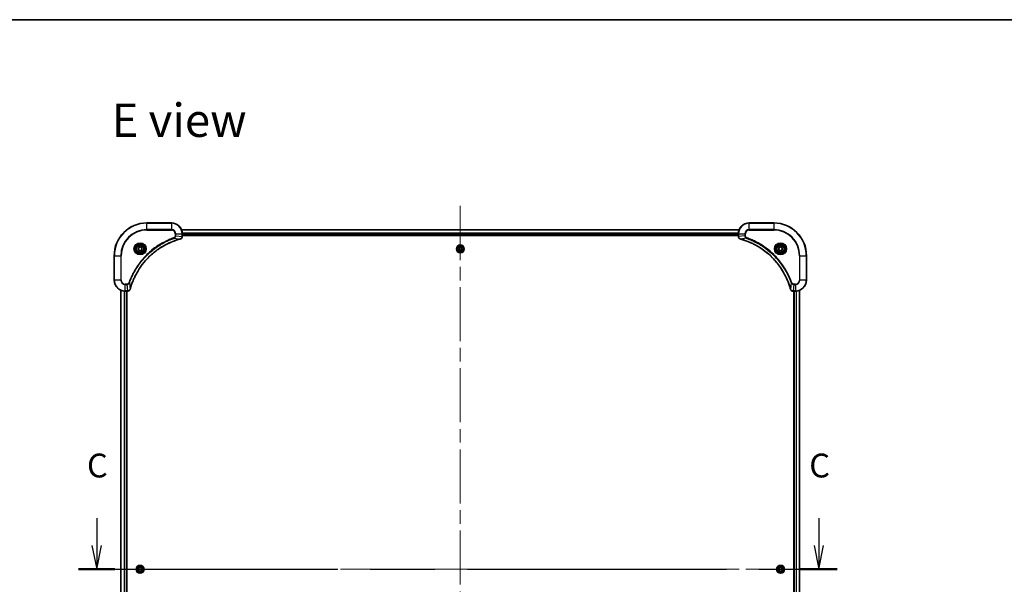
# Model space of a CAD drawing. Units: millimetres. Extents: x -2450 to 10122, y 56 to 2023.
# Drawn here: x 824 to 1547, y 1609 to 2023 of the extents above; entities that cross this region are included whole.
import ezdxf

# ---------------------------------------------------------------- set-up
doc = ezdxf.new("R2010")
doc.units = ezdxf.units.MM
doc.header["$LTSCALE"] = 7
doc.linetypes.add('CHAIN', pattern=[0.3543, 0.2362, -0.0295, 0.0591, -0.0295])
for name, color, linetype, lineweight in [('Border (ISO)', 7, 'Continuous', 35), ('Centerline (ISO)', 131, 'Continuous', 18), ('Section Line (ISO)', 7, 'CHAIN', 25), ('Symbol (ISO)', 7, 'Continuous', 18), ('Visible (ISO)', 7, 'Continuous', 35), ('Visible Narrow (ISO)', 7, 'Continuous', 25)]:
    doc.layers.add(name, color=color, linetype=linetype, lineweight=lineweight)
doc.styles.add('Note Text (TK)', font='txt')

# ---------------------------------------------------------------- blocks, each defined once
blk = doc.blocks.new('Borders tk図枠')
at = {"layer": 'Border (ISO)'}
blk.add_line((14.5, 289), (405.5, 289), dxfattribs=at)
blk = doc.blocks.new('2dTransSection0')
at = {"layer": 'Section Line (ISO)', "linetype": 'Continuous'}
for p, q in [((125.79, 236.77), (125.79, 233.92)), ((201.49, 236.77), (201.49, 233.92)), ((125.29, 233.92), (125.79, 231.42)), ((125.79, 233.92), (125.79, 231.42)), ((125.79, 231.42), (126.29, 233.92)), ((200.99, 233.92), (201.49, 231.42)), ((201.49, 233.92), (201.49, 231.42)), ((201.49, 231.42), (201.99, 233.92))]:
    blk.add_line(p, q, dxfattribs=at)
at = {"layer": 'Section Line (ISO)', "linetype": 'CHAIN', "ltscale": 16.435785}
blk.add_line((123.88, 231.42), (203.41, 231.42), dxfattribs=at)
at = {"layer": 'Section Line (ISO)', "linetype": 'Continuous', "lineweight": 50}
for p, q in [((123.88, 231.42), (127.7, 231.42)), ((199.58, 231.42), (203.41, 231.42))]:
    blk.add_line(p, q, dxfattribs=at)
at = {"layer": 'Section Line (ISO)', "char_height": 2.5, "attachment_point": 7, "style": 'Note Text (TK)'}
for insert in [(124.77, 240.26), (200.48, 240.26)]:
    blk.add_mtext('C', dxfattribs=dict(at, insert=insert))

msp = doc.modelspace()

# ---------------------------------------------------------------- linework, layer by layer
at = {"layer": 'Centerline (ISO)', "linetype": 'CHAIN', "ltscale": 23.990969}
for p, q in [((1147.3351, 1886.3745), (1147.3351, 1356.0145)), ((880.9046, 1619.9208), (1413.7656, 1619.9208))]:
    msp.add_line(p, q, dxfattribs=at)
at = {"layer": 'Visible (ISO)'}
for p, q in [((935.3351, 1873.9208), (917.3351, 1873.9208)), ((1377.3351, 1873.9208), (1359.3351, 1873.9208)), ((1351.9189, 1868.9208), (942.7513, 1868.9208)), ((943.3351, 1864.0898), (943.3351, 1865.9208)), ((943.3351, 1864.9208), (1351.3351, 1864.9208)), ((943.3351, 1864.6208), (1351.3351, 1864.6208)), ((943.3351, 1864.0745), (943.3351, 1864.0898)), ((1351.3351, 1865.9208), (1351.3351, 1864.0898)), ((1351.3351, 1864.0898), (1351.3351, 1864.0745)), ((893.3351, 1849.9208), (893.3351, 1831.9208)), ((911.0851, 1855.6425), (912.3351, 1856.3642)), ((911.0851, 1854.1992), (911.0851, 1855.6425)), ((912.3351, 1853.4775), (911.0851, 1854.1992)), ((912.3351, 1856.3642), (913.5851, 1855.6425)), ((913.5851, 1854.1992), (912.3351, 1853.4775)), ((913.5851, 1855.6425), (913.5851, 1854.1992)), ((1145.8917, 1854.9208), (1146.6134, 1856.1708)), ((1146.6134, 1853.6708), (1145.8917, 1854.9208)), ((1146.6134, 1856.1708), (1148.0568, 1856.1708)), ((1148.0568, 1853.6708), (1146.6134, 1853.6708)), ((1148.0568, 1856.1708), (1148.7785, 1854.9208)), ((1148.7785, 1854.9208), (1148.0568, 1853.6708)), ((1381.0851, 1855.6425), (1382.3351, 1856.3642)), ((1381.0851, 1854.1992), (1381.0851, 1855.6425)), ((1382.3351, 1853.4775), (1381.0851, 1854.1992)), ((1382.3351, 1856.3642), (1383.5851, 1855.6425)), ((1383.5851, 1854.1992), (1382.3351, 1853.4775)), ((1383.5851, 1855.6425), (1383.5851, 1854.1992)), ((1401.3351, 1831.9208), (1401.3351, 1849.9208)), ((898.3351, 1824.5046), (898.3351, 1415.337)), ((901.3351, 1823.9208), (903.1661, 1823.9208)), ((902.3351, 1415.9208), (902.3351, 1823.9208)), ((902.6351, 1415.9208), (902.6351, 1823.9208)), ((903.1661, 1823.9208), (903.1815, 1823.9208)), ((1391.4887, 1823.9208), (1391.5041, 1823.9208)), ((1391.5041, 1823.9208), (1393.3351, 1823.9208)), ((1392.0351, 1823.9208), (1392.0351, 1415.9208)), ((1392.3351, 1823.9208), (1392.3351, 1415.9208)), ((1396.3351, 1415.337), (1396.3351, 1824.5046)), ((910.8917, 1619.9208), (911.6134, 1621.1708)), ((911.6134, 1618.6708), (910.8917, 1619.9208)), ((911.6134, 1621.1708), (913.0568, 1621.1708)), ((913.0568, 1618.6708), (911.6134, 1618.6708)), ((913.0568, 1621.1708), (913.7785, 1619.9208)), ((913.7785, 1619.9208), (913.0568, 1618.6708)), ((1380.8917, 1619.9208), (1381.6134, 1621.1708)), ((1381.6134, 1618.6708), (1380.8917, 1619.9208)), ((1381.6134, 1621.1708), (1383.0568, 1621.1708)), ((1383.0568, 1618.6708), (1381.6134, 1618.6708)), ((1383.0568, 1621.1708), (1383.7785, 1619.9208)), ((1383.7785, 1619.9208), (1383.0568, 1618.6708))]:
    msp.add_line(p, q, dxfattribs=at)
for centre, radius in [((912.3351, 1854.9208), 3.25), ((912.3351, 1854.9208), 2.75), ((1147.3351, 1854.9208), 2.9), ((1382.3351, 1854.9208), 3.25), ((1382.3351, 1854.9208), 2.75), ((912.3351, 1619.9208), 2.9), ((1382.3351, 1619.9208), 2.9)]:
    msp.add_circle(centre, radius, dxfattribs=at)
for centre, radius, start, end in [((917.3351, 1849.9208), 24, 90, 180), ((935.3351, 1865.9208), 8, 0, 90), ((1359.3351, 1865.9208), 8, 90, 180), ((1377.3351, 1849.9208), 24, 0, 90), ((901.3351, 1831.9208), 8, 180, 270), ((1393.3351, 1831.9208), 8, 270, 0)]:
    msp.add_arc(centre, radius, start, end, dxfattribs=at)
for points, knots in [([(941.8536, 1862.1428), (942.0326, 1862.1909), (942.2054, 1862.2641), (942.6206, 1862.5136), (942.8419, 1862.7257), (943.2191, 1863.2995), (943.3351, 1863.6867), (943.3351, 1864.0745)], [-0.196787795, -0.196787795, -0.196787795, -0.196787795, -0.154661595, -0.154661595, -0.087259675, -0.087259675, 0, 0, 0, 0]), ([(1351.3351, 1864.0745), (1351.3351, 1863.8139), (1351.3867, 1863.5534), (1351.5898, 1863.0603), (1351.746, 1862.8299), (1352.0915, 1862.4942), (1352.2646, 1862.3723), (1352.5687, 1862.2225), (1352.6911, 1862.1765), (1352.8166, 1862.1428)], [-0.196787795, -0.196787795, -0.196787795, -0.196787795, -0.138164041, -0.138164041, -0.076757801, -0.076757801, -0.029522231, -0.029522231, 0, 0, 0, 0]), ([(905.1325, 1825.4746), (905.1889, 1825.6834), (905.2466, 1825.8918), (905.362, 1826.2989), (905.4196, 1826.4977), (905.5981, 1827.1001), (905.7227, 1827.5026), (906.0206, 1828.4248), (906.1972, 1828.9433), (906.5591, 1829.9535), (906.7438, 1830.4454), (907.2197, 1831.6569), (907.5197, 1832.3731), (908.2463, 1834.004), (908.6839, 1834.9139), (909.7503, 1836.9757), (910.3971, 1838.1182), (911.9822, 1840.6861), (912.9497, 1842.0934), (915.4678, 1845.396), (917.0893, 1847.2372), (921.0161, 1851.1077), (923.3909, 1853.0666), (929.2071, 1857.0565), (932.7547, 1858.9317), (937.4589, 1860.7631), (938.46, 1861.118), (940.0122, 1861.6152), (940.5561, 1861.7797), (941.3284, 1861.9995), (941.5547, 1862.0622), (941.7813, 1862.1234)], [0, 0, 0, 0, 0.06549657, 0.06549657, 0.12817861, 0.12817861, 0.2557943, 0.2557943, 0.42169471, 0.42169471, 0.58081118, 0.58081118, 0.81593963, 0.81593963, 1.12160661, 1.12160661, 1.51897368, 1.51897368, 2.03555087, 2.03555087, 2.7767893, 2.7767893, 3.70555522, 3.70555522, 4.91295092, 4.91295092, 5.23453446, 5.23453446, 5.40661912, 5.40661912, 5.47772979, 5.47772979, 5.47772979, 5.47772979]), ([(941.7813, 1862.1234), (941.7934, 1862.1267), (941.8055, 1862.1299), (941.8296, 1862.1364), (941.8416, 1862.1396), (941.8536, 1862.1428)], [0, 0, 0, 0, 0.003793092, 0.003793092, 0.007586184, 0.007586184, 0.007586184, 0.007586184]), ([(1352.8166, 1862.1428), (1352.8285, 1862.1396), (1352.8406, 1862.1364), (1352.8647, 1862.1299), (1352.8768, 1862.1267), (1352.8888, 1862.1234)], [0.00000000006, 0.00000000006, 0.00000000006, 0.00000000006, 0.00379309206, 0.00379309206, 0.00758618406, 0.00758618406, 0.00758618406, 0.00758618406]), ([(1352.8888, 1862.1234), (1353.0976, 1862.067), (1353.306, 1862.0094), (1353.7132, 1861.894), (1353.912, 1861.8363), (1354.5143, 1861.6578), (1354.9169, 1861.5332), (1355.839, 1861.2353), (1356.3576, 1861.0588), (1357.3678, 1860.6968), (1357.8596, 1860.5122), (1359.0712, 1860.0362), (1359.7873, 1859.7362), (1361.4183, 1859.0096), (1362.3282, 1858.5721), (1364.3899, 1857.5057), (1365.5325, 1856.8588), (1368.1004, 1855.2737), (1369.5077, 1854.3063), (1372.8103, 1851.7881), (1374.6515, 1850.1666), (1378.522, 1846.2398), (1380.4809, 1843.865), (1384.4707, 1838.0488), (1386.3459, 1834.5012), (1388.1774, 1829.7971), (1388.5322, 1828.7959), (1389.0295, 1827.2437), (1389.1939, 1826.6998), (1389.4137, 1825.9275), (1389.4764, 1825.7013), (1389.5376, 1825.4746)], [0, 0, 0, 0, 0.06549657, 0.06549657, 0.12817861, 0.12817861, 0.2557943, 0.2557943, 0.42169471, 0.42169471, 0.58081118, 0.58081118, 0.81593963, 0.81593963, 1.12160661, 1.12160661, 1.51897368, 1.51897368, 2.03555087, 2.03555087, 2.7767893, 2.7767893, 3.70555522, 3.70555522, 4.91295092, 4.91295092, 5.23453446, 5.23453446, 5.40661912, 5.40661912, 5.47772979, 5.47772979, 5.47772979, 5.47772979]), ([(903.1815, 1823.9208), (903.442, 1823.9208), (903.7025, 1823.9724), (904.1956, 1824.1756), (904.426, 1824.3317), (904.7617, 1824.6772), (904.8837, 1824.8503), (905.0334, 1825.1545), (905.0794, 1825.2769), (905.1131, 1825.4023)], [-0.196787795, -0.196787795, -0.196787795, -0.196787795, -0.138164041, -0.138164041, -0.076757801, -0.076757801, -0.029522231, -0.029522231, 0, 0, 0, 0]), ([(905.1131, 1825.4023), (905.1163, 1825.4143), (905.1195, 1825.4263), (905.126, 1825.4504), (905.1293, 1825.4625), (905.1325, 1825.4746)], [0.00000000006, 0.00000000006, 0.00000000006, 0.00000000006, 0.00379309206, 0.00379309206, 0.00758618406, 0.00758618406, 0.00758618406, 0.00758618406]), ([(1389.5376, 1825.4746), (1389.5409, 1825.4625), (1389.5442, 1825.4504), (1389.5506, 1825.4263), (1389.5539, 1825.4143), (1389.5571, 1825.4023)], [0, 0, 0, 0, 0.003793092, 0.003793092, 0.007586184, 0.007586184, 0.007586184, 0.007586184]), ([(1389.5571, 1825.4023), (1389.6051, 1825.2234), (1389.6784, 1825.0505), (1389.9279, 1824.6353), (1390.1399, 1824.4141), (1390.7138, 1824.0368), (1391.1009, 1823.9208), (1391.4887, 1823.9208)], [-0.196787795, -0.196787795, -0.196787795, -0.196787795, -0.154661595, -0.154661595, -0.087259675, -0.087259675, 0, 0, 0, 0])]:
    msp.add_open_spline(points, degree=3, knots=knots, dxfattribs=at)
at = {"layer": 'Visible Narrow (ISO)'}
for p, q in [((917.3351, 1873.7744), (917.3351, 1873.9208)), ((917.3351, 1873.7744), (935.3351, 1873.7744)), ((917.3351, 1869.0673), (917.3351, 1873.7744)), ((935.3351, 1873.7744), (935.3351, 1873.9208)), ((935.3351, 1873.7744), (935.3351, 1869.0673)), ((1359.3351, 1873.7744), (1359.3351, 1873.9208)), ((1359.3351, 1873.7744), (1377.3351, 1873.7744)), ((1359.3351, 1869.0673), (1359.3351, 1873.7744)), ((1377.3351, 1873.7744), (1377.3351, 1873.9208)), ((1377.3351, 1873.7744), (1377.3351, 1869.0673)), ((935.3351, 1869.0673), (917.3351, 1869.0673)), ((917.3351, 1869.0673), (917.3351, 1868.7137)), ((917.3351, 1868.7137), (935.3351, 1868.7137)), ((935.3351, 1869.0673), (935.3351, 1868.7137)), ((938.128, 1865.9208), (938.128, 1864.5837)), ((938.4815, 1865.9208), (938.128, 1865.9208)), ((938.4815, 1864.5837), (938.128, 1864.5837)), ((938.4815, 1864.5837), (938.4815, 1865.9208)), ((938.4815, 1865.9208), (943.1886, 1865.9208)), ((938.4815, 1864.5837), (943.1886, 1864.0898)), ((942.7699, 1868.8745), (1351.9003, 1868.8745)), ((943.1886, 1865.9208), (943.1886, 1864.0898)), ((943.1886, 1865.9208), (943.3351, 1865.9208)), ((943.3351, 1864.0898), (943.1886, 1864.0898)), ((1351.3547, 1866.4808), (943.3155, 1866.4808)), ((943.3248, 1866.3272), (1351.3454, 1866.3272)), ((1351.3351, 1865.2208), (943.3351, 1865.2208)), ((1351.3351, 1865.9208), (1351.4815, 1865.9208)), ((1351.4815, 1864.0898), (1351.3351, 1864.0898)), ((1351.4815, 1864.0898), (1351.4815, 1865.9208)), ((1351.4815, 1865.9208), (1356.1886, 1865.9208)), ((1356.1886, 1864.5837), (1351.4815, 1864.0898)), ((1356.1886, 1865.9208), (1356.1886, 1864.5837)), ((1356.1886, 1865.9208), (1356.5422, 1865.9208)), ((1356.1886, 1864.5837), (1356.5422, 1864.5837)), ((1356.5422, 1864.5837), (1356.5422, 1865.9208)), ((1359.3351, 1869.0673), (1359.3351, 1868.7137)), ((1377.3351, 1869.0673), (1359.3351, 1869.0673)), ((1359.3351, 1868.7137), (1377.3351, 1868.7137)), ((1377.3351, 1868.7137), (1377.3351, 1869.0673)), ((937.3058, 1862.683), (937.1523, 1863.1157)), ((937.3058, 1862.683), (941.7734, 1862.1524)), ((1357.3644, 1862.683), (1352.8967, 1862.1524)), ((1357.3644, 1862.683), (1357.5178, 1863.1157)), ((893.4815, 1849.9208), (893.3351, 1849.9208)), ((893.4815, 1831.9208), (893.4815, 1849.9208)), ((893.4815, 1849.9208), (898.1886, 1849.9208)), ((898.5422, 1849.9208), (898.1886, 1849.9208)), ((898.1886, 1849.9208), (898.1886, 1831.9208)), ((898.5422, 1831.9208), (898.5422, 1849.9208)), ((1396.128, 1849.9208), (1396.128, 1831.9208)), ((1396.4815, 1849.9208), (1396.128, 1849.9208)), ((1396.4815, 1831.9208), (1396.4815, 1849.9208)), ((1396.4815, 1849.9208), (1401.1886, 1849.9208)), ((1401.1886, 1849.9208), (1401.1886, 1831.9208)), ((1401.1886, 1849.9208), (1401.3351, 1849.9208)), ((893.4815, 1831.9208), (893.3351, 1831.9208)), ((898.1886, 1831.9208), (893.4815, 1831.9208)), ((898.1886, 1831.9208), (898.5422, 1831.9208)), ((902.6722, 1829.1279), (901.3351, 1829.1279)), ((901.3351, 1828.7744), (901.3351, 1829.1279)), ((901.3351, 1828.7744), (902.6722, 1828.7744)), ((901.3351, 1824.0673), (901.3351, 1828.7744)), ((902.6722, 1828.7744), (902.6722, 1829.1279)), ((902.6722, 1828.7744), (903.1661, 1824.0673)), ((904.5729, 1829.9502), (904.1403, 1830.1036)), ((904.5729, 1829.9502), (905.1036, 1825.4825)), ((1390.0973, 1829.9502), (1389.5666, 1825.4825)), ((1390.0973, 1829.9502), (1390.5299, 1830.1036)), ((1391.998, 1828.7744), (1391.5041, 1824.0673)), ((1393.3351, 1829.1279), (1391.998, 1829.1279)), ((1391.998, 1828.7744), (1391.998, 1829.1279)), ((1391.998, 1828.7744), (1393.3351, 1828.7744)), ((1393.3351, 1828.7744), (1393.3351, 1829.1279)), ((1393.3351, 1828.7744), (1393.3351, 1824.0673)), ((1396.4815, 1831.9208), (1396.128, 1831.9208)), ((1401.1886, 1831.9208), (1396.4815, 1831.9208)), ((1401.1886, 1831.9208), (1401.3351, 1831.9208)), ((898.4046, 1415.3648), (898.4046, 1824.4769)), ((900.7451, 1823.9426), (900.7451, 1415.8991)), ((900.9756, 1415.9128), (900.9756, 1823.9289)), ((903.1661, 1824.0673), (901.3351, 1824.0673)), ((901.3351, 1823.9208), (901.3351, 1824.0673)), ((902.0351, 1823.9208), (902.0351, 1415.9208)), ((903.1661, 1824.0673), (903.1661, 1823.9208)), ((1393.3351, 1824.0673), (1391.5041, 1824.0673)), ((1391.5041, 1823.9208), (1391.5041, 1824.0673)), ((1392.6351, 1415.9208), (1392.6351, 1823.9208)), ((1393.3351, 1824.0673), (1393.3351, 1823.9208)), ((1393.6946, 1823.9289), (1393.6946, 1415.9128)), ((1393.925, 1415.8991), (1393.925, 1823.9426)), ((1396.2656, 1824.4769), (1396.2656, 1415.3648))]:
    msp.add_line(p, q, dxfattribs=at)
for centre, radius in [((912.3351, 1854.9208), 4.4571), ((912.3351, 1854.9208), 4.1036), ((912.3351, 1854.9208), 3.3964), ((912.3351, 1854.9208), 2.45), ((1147.3351, 1854.9208), 2.8677), ((1147.3351, 1854.9208), 2.3092), ((1147.3351, 1854.9208), 2.1415), ((1382.3351, 1854.9208), 4.4571), ((1382.3351, 1854.9208), 4.1036), ((1382.3351, 1854.9208), 3.3964), ((1382.3351, 1854.9208), 2.45), ((912.3351, 1619.9208), 2.8677), ((912.3351, 1619.9208), 2.3092), ((912.3351, 1619.9208), 2.1415), ((1382.3351, 1619.9208), 2.8677), ((1382.3351, 1619.9208), 2.3092), ((1382.3351, 1619.9208), 2.1415)]:
    msp.add_circle(centre, radius, dxfattribs=at)
for centre, radius, start, end in [((917.3351, 1849.9208), 23.8536, 90, 180), ((935.3351, 1865.9208), 7.8536, 0, 90), ((1359.3351, 1865.9208), 7.8536, 90, 180), ((1377.3351, 1849.9208), 23.8536, 0, 90), ((917.3351, 1849.9208), 19.1464, 90, 180), ((917.3351, 1849.9208), 18.7929, 90, 180), ((935.3351, 1865.9208), 3.1464, 0, 90), ((935.3351, 1865.9208), 2.7929, 0, 90), ((1359.3351, 1865.9208), 3.1464, 90, 180), ((1359.3351, 1865.9208), 2.7929, 90, 180), ((1377.3351, 1849.9208), 19.1464, 0, 90), ((1377.3351, 1849.9208), 18.7929, 0, 90), ((901.3351, 1831.9208), 7.8536, 180, 270), ((901.3351, 1831.9208), 3.1464, 180, 270), ((901.3351, 1831.9208), 2.7929, 180, 270), ((1393.3351, 1831.9208), 2.7929, 270, 0), ((1393.3351, 1831.9208), 7.8536, 270, 0), ((1393.3351, 1831.9208), 3.1464, 270, 0)]:
    msp.add_arc(centre, radius, start, end, dxfattribs=at)
for centre, major_axis, ratio, start_param, end_param in [((942.8351, 1864.0745), (0.5, 0), 0.00935385, 5.4972736, 6.28318531), ((1351.8351, 1864.0745), (-0.5, 0), 0.00935385, 0, 0.78591171), ((941.651, 1862.6061), (0.1303, -0.4827), 0.00038233, 5.93481271, 6.28318528), ((941.724, 1862.6257), (0.1296, -0.4829), 0.14287502, 0, 0.40009213), ((1352.9462, 1862.6257), (-0.1296, -0.4829), 0.14287502, 5.88309318, 6.28318531), ((1353.0192, 1862.6061), (-0.1303, -0.4827), 0.00038233, 0, 0.34837257), ((903.1815, 1824.4208), (0, -0.5), 0.00935385, 0, 0.78591171), ((904.6302, 1825.532), (0.4829, -0.1296), 0.14287502, 5.88309318, 6.28318531), ((904.6498, 1825.6049), (0.4827, -0.1303), 0.00038233, 0, 0.34837257), ((1390.0203, 1825.6049), (-0.4827, -0.1303), 0.00038233, 5.93481269, 6.28318526), ((1390.04, 1825.532), (-0.4829, -0.1296), 0.14287502, 0, 0.40009213), ((1391.4887, 1824.4208), (0, -0.5), 0.00935385, 5.4972736, 6.28318531)]:
    msp.add_ellipse(centre, major_axis=major_axis, ratio=ratio, start_param=start_param, end_param=end_param, dxfattribs=at)
for points, knots in [([(938.128, 1864.5837), (938.128, 1864.484), (938.1189, 1864.3842), (938.0719, 1864.129), (938.02, 1863.9762), (937.8519, 1863.6497), (937.7208, 1863.4833), (937.4395, 1863.2499), (937.3013, 1863.1685), (937.1523, 1863.1157)], [0, 0, 0, 0, 0.029936483, 0.029936483, 0.077834855, 0.077834855, 0.14010274, 0.14010274, 0.187502416, 0.187502416, 0.187502416, 0.187502416]), ([(937.3058, 1862.683), (937.5042, 1862.7743), (937.6744, 1862.8981), (938.0123, 1863.2225), (938.1625, 1863.4368), (938.3552, 1863.8443), (938.4144, 1864.0311), (938.4692, 1864.3415), (938.4804, 1864.4624), (938.4815, 1864.5837)], [-0.187502416, -0.187502416, -0.187502416, -0.187502416, -0.14010274, -0.14010274, -0.077834855, -0.077834855, -0.029936483, -0.029936483, 0, 0, 0, 0]), ([(943.1885, 1864.0712), (943.1849, 1863.7177), (943.0868, 1863.3668), (942.7649, 1862.8235), (942.5754, 1862.6129), (942.2025, 1862.341), (942.0433, 1862.2529), (941.8702, 1862.1882)], [0, 0, 0, 0, 0.087259675, 0.087259675, 0.154661595, 0.154661595, 0.196787795, 0.196787795, 0.196787795, 0.196787795]), ([(943.1886, 1864.0898), (943.1886, 1864.0867), (943.1886, 1864.0836), (943.1885, 1864.0774), (943.1885, 1864.0743), (943.1885, 1864.0712)], [-0.00153668531, -0.00153668531, -0.00153668531, -0.00153668531, -0.00076834266, -0.00076834266, -0.00000000001, -0.00000000001, -0.00000000001, -0.00000000001]), ([(1351.4817, 1864.0712), (1351.4817, 1864.0743), (1351.4817, 1864.0774), (1351.4816, 1864.0836), (1351.4816, 1864.0867), (1351.4815, 1864.0898)], [-0.00153668531, -0.00153668531, -0.00153668531, -0.00153668531, -0.00076834265, -0.00076834265, 0, 0, 0, 0]), ([(1352.7999, 1862.1882), (1352.6787, 1862.2336), (1352.5642, 1862.2905), (1352.286, 1862.4618), (1352.1338, 1862.5902), (1351.834, 1862.9243), (1351.7019, 1863.1419), (1351.5288, 1863.5973), (1351.4841, 1863.8337), (1351.4817, 1864.0712)], [0, 0, 0, 0, 0.029522231, 0.029522231, 0.076757801, 0.076757801, 0.138164041, 0.138164041, 0.196787795, 0.196787795, 0.196787795, 0.196787795]), ([(1356.1886, 1864.5837), (1356.191, 1864.3331), (1356.2362, 1864.084), (1356.4014, 1863.6343), (1356.5136, 1863.4315), (1356.7705, 1863.1075), (1356.9016, 1862.9782), (1357.1487, 1862.7973), (1357.252, 1862.7348), (1357.3644, 1862.683)], [-0.187504168, -0.187504168, -0.187504168, -0.187504168, -0.125670471, -0.125670471, -0.069816928, -0.069816928, -0.026852665, -0.026852665, 0, 0, 0, 0]), ([(1357.5178, 1863.1157), (1357.4335, 1863.1456), (1357.3524, 1863.1848), (1357.1538, 1863.306), (1357.0433, 1863.3995), (1356.824, 1863.6453), (1356.7256, 1863.8068), (1356.5813, 1864.1716), (1356.5422, 1864.3776), (1356.5422, 1864.5837)], [0, 0, 0, 0, 0.026852665, 0.026852665, 0.069816928, 0.069816928, 0.125670471, 0.125670471, 0.187504168, 0.187504168, 0.187504168, 0.187504168]), ([(937.1523, 1863.1157), (937.0442, 1863.0773), (936.9361, 1863.0387), (936.6963, 1862.952), (936.5646, 1862.9038), (936.2417, 1862.7843), (936.0508, 1862.7124), (935.6126, 1862.5445), (935.3656, 1862.4479), (934.7993, 1862.2213), (934.4803, 1862.0902), (933.7498, 1861.7817), (933.3391, 1861.6023), (932.3996, 1861.1778), (931.8725, 1860.9294), (930.7159, 1860.3613), (930.0884, 1860.0377), (928.6375, 1859.2533), (927.8193, 1858.783), (925.9668, 1857.6528), (924.9414, 1856.9784), (922.6383, 1855.3492), (921.3772, 1854.3709), (918.8714, 1852.2436), (917.6325, 1851.0879), (914.7808, 1848.1662), (913.2245, 1846.3452), (909.9368, 1841.9392), (908.2931, 1839.2888), (906.3512, 1835.4578), (905.849, 1834.3808), (905.0656, 1832.5455), (904.7651, 1831.7956), (904.4003, 1830.8231), (904.3206, 1830.6063), (904.208, 1830.2939), (904.174, 1830.1988), (904.1403, 1830.1036)], [0, 0, 0, 0, 0.0344265, 0.0344265, 0.07650467, 0.07650467, 0.1377084, 0.1377084, 0.21727325, 0.21727325, 0.32070756, 0.32070756, 0.45517217, 0.45517217, 0.62997615, 0.62997615, 0.8417425, 0.8417425, 1.12477817, 1.12477817, 1.49272454, 1.49272454, 1.97105483, 1.97105483, 2.47873595, 2.47873595, 3.19579554, 3.19579554, 4.127973, 4.127973, 4.4843018, 4.4843018, 4.72660511, 4.72660511, 4.79590965, 4.79590965, 4.82621249, 4.82621249, 4.82621249, 4.82621249]), ([(904.5729, 1829.9502), (904.6069, 1830.0452), (904.6402, 1830.139), (904.752, 1830.4486), (904.8312, 1830.6636), (905.1932, 1831.6278), (905.4915, 1832.3712), (906.2689, 1834.1905), (906.7672, 1835.2583), (908.6938, 1839.056), (910.324, 1841.6835), (913.5842, 1846.0513), (915.1273, 1847.8566), (917.9546, 1850.7532), (919.1828, 1851.8991), (921.667, 1854.0084), (922.9173, 1854.9785), (925.2004, 1856.5942), (926.2169, 1857.2629), (928.0533, 1858.3839), (928.8644, 1858.8504), (930.3027, 1859.6286), (930.9248, 1859.9496), (932.0714, 1860.5132), (932.5939, 1860.7597), (933.5253, 1861.1809), (933.9325, 1861.359), (934.6567, 1861.6651), (934.9728, 1861.7952), (935.5343, 1862.0201), (935.7792, 1862.116), (936.2136, 1862.2826), (936.4028, 1862.354), (936.7229, 1862.4726), (936.8535, 1862.5205), (937.0913, 1862.6065), (937.1978, 1862.6444), (937.3058, 1862.683)], [-4.82621249, -4.82621249, -4.82621249, -4.82621249, -4.79590965, -4.79590965, -4.72660511, -4.72660511, -4.4843018, -4.4843018, -4.127973, -4.127973, -3.19579554, -3.19579554, -2.47873595, -2.47873595, -1.97105483, -1.97105483, -1.49272454, -1.49272454, -1.12477817, -1.12477817, -0.8417425, -0.8417425, -0.62997615, -0.62997615, -0.45517217, -0.45517217, -0.32070756, -0.32070756, -0.21727325, -0.21727325, -0.1377084, -0.1377084, -0.07650467, -0.07650467, -0.0344265, -0.0344265, 0, 0, 0, 0]), ([(941.7734, 1862.1524), (941.5462, 1862.0909), (941.3202, 1862.0285), (940.5474, 1861.8089), (940.0031, 1861.6446), (938.4498, 1861.1476), (937.4479, 1860.7929), (932.7403, 1858.9619), (929.1899, 1857.0863), (923.3691, 1853.0947), (920.9925, 1851.1346), (917.063, 1847.2615), (915.4405, 1845.419), (912.921, 1842.1139), (911.9532, 1840.7054), (910.3675, 1838.1356), (909.7205, 1836.9921), (908.6539, 1834.9288), (908.2163, 1834.0182), (907.4898, 1832.386), (907.1898, 1831.6693), (906.7139, 1830.4569), (906.5293, 1829.9646), (906.1675, 1828.9537), (905.991, 1828.4348), (905.6933, 1827.5119), (905.5688, 1827.1091), (905.3904, 1826.5063), (905.3328, 1826.3074), (905.2175, 1825.9), (905.1601, 1825.6918), (905.1036, 1825.4825)], [-5.47772979, -5.47772979, -5.47772979, -5.47772979, -5.40661912, -5.40661912, -5.23453446, -5.23453446, -4.91295092, -4.91295092, -3.70555522, -3.70555522, -2.7767893, -2.7767893, -2.03555087, -2.03555087, -1.51897368, -1.51897368, -1.12160661, -1.12160661, -0.81593963, -0.81593963, -0.58081118, -0.58081118, -0.42169471, -0.42169471, -0.2557943, -0.2557943, -0.12817861, -0.12817861, -0.06549657, -0.06549657, 0, 0, 0, 0]), ([(941.8702, 1862.1882), (941.8547, 1862.1824), (941.8388, 1862.1765), (941.8066, 1862.1645), (941.7902, 1862.1585), (941.7734, 1862.1524)], [-0.007586184, -0.007586184, -0.007586184, -0.007586184, -0.003793092, -0.003793092, 0, 0, 0, 0]), ([(1352.8967, 1862.1524), (1352.88, 1862.1585), (1352.8636, 1862.1645), (1352.8313, 1862.1765), (1352.8155, 1862.1824), (1352.7999, 1862.1882)], [-0.00758618406, -0.00758618406, -0.00758618406, -0.00758618406, -0.00379309206, -0.00379309206, -0.00000000006, -0.00000000006, -0.00000000006, -0.00000000006]), ([(1389.5666, 1825.4825), (1389.5052, 1825.7097), (1389.4428, 1825.9357), (1389.2232, 1826.7085), (1389.0588, 1827.2528), (1388.5619, 1828.8061), (1388.2071, 1829.8081), (1386.3761, 1834.5157), (1384.5006, 1838.0661), (1380.5089, 1843.8868), (1378.5489, 1846.2634), (1374.6758, 1850.1929), (1372.8332, 1851.8155), (1369.5281, 1854.3349), (1368.1197, 1855.3028), (1365.5498, 1856.8884), (1364.4064, 1857.5355), (1362.343, 1858.602), (1361.4324, 1859.0396), (1359.8002, 1859.7662), (1359.0835, 1860.0662), (1357.8711, 1860.542), (1357.3789, 1860.7266), (1356.3679, 1861.0884), (1355.849, 1861.2649), (1354.9262, 1861.5626), (1354.5234, 1861.6871), (1353.9206, 1861.8655), (1353.7217, 1861.9231), (1353.3142, 1862.0384), (1353.106, 1862.0958), (1352.8967, 1862.1524)], [-5.47772979, -5.47772979, -5.47772979, -5.47772979, -5.40661912, -5.40661912, -5.23453446, -5.23453446, -4.91295092, -4.91295092, -3.70555522, -3.70555522, -2.7767893, -2.7767893, -2.03555087, -2.03555087, -1.51897368, -1.51897368, -1.12160661, -1.12160661, -0.81593963, -0.81593963, -0.58081118, -0.58081118, -0.42169471, -0.42169471, -0.2557943, -0.2557943, -0.12817861, -0.12817861, -0.06549657, -0.06549657, 0, 0, 0, 0]), ([(1357.3644, 1862.683), (1357.4595, 1862.649), (1357.5532, 1862.6157), (1357.8629, 1862.5039), (1358.0778, 1862.4248), (1359.042, 1862.0627), (1359.7854, 1861.7645), (1361.6048, 1860.987), (1362.6725, 1860.4887), (1366.4703, 1858.5621), (1369.0977, 1856.9319), (1373.4656, 1853.6717), (1375.2709, 1852.1287), (1378.1675, 1849.3013), (1379.3134, 1848.0731), (1381.4226, 1845.5889), (1382.3927, 1844.3387), (1384.0084, 1842.0555), (1384.6772, 1841.039), (1385.7981, 1839.2026), (1386.2647, 1838.3915), (1387.0428, 1836.9532), (1387.3638, 1836.3311), (1387.9274, 1835.1846), (1388.174, 1834.662), (1388.5951, 1833.7307), (1388.7732, 1833.3235), (1389.0794, 1832.5992), (1389.2095, 1832.2831), (1389.4343, 1831.7216), (1389.5303, 1831.4768), (1389.6969, 1831.0424), (1389.7683, 1830.8531), (1389.8869, 1830.533), (1389.9347, 1830.4024), (1390.0208, 1830.1646), (1390.0586, 1830.0582), (1390.0973, 1829.9502)], [-4.82621249, -4.82621249, -4.82621249, -4.82621249, -4.79590965, -4.79590965, -4.72660511, -4.72660511, -4.4843018, -4.4843018, -4.127973, -4.127973, -3.19579554, -3.19579554, -2.47873595, -2.47873595, -1.97105483, -1.97105483, -1.49272454, -1.49272454, -1.12477817, -1.12477817, -0.8417425, -0.8417425, -0.62997615, -0.62997615, -0.45517217, -0.45517217, -0.32070756, -0.32070756, -0.21727325, -0.21727325, -0.1377084, -0.1377084, -0.07650467, -0.07650467, -0.0344265, -0.0344265, 0, 0, 0, 0]), ([(1390.5299, 1830.1036), (1390.4916, 1830.2117), (1390.4529, 1830.3198), (1390.3662, 1830.5596), (1390.3181, 1830.6914), (1390.1985, 1831.0142), (1390.1266, 1831.2051), (1389.9588, 1831.6433), (1389.8621, 1831.8903), (1389.6356, 1832.4567), (1389.5045, 1832.7756), (1389.196, 1833.5061), (1389.0165, 1833.9169), (1388.5921, 1834.8563), (1388.3436, 1835.3835), (1387.7755, 1836.54), (1387.4519, 1837.1676), (1386.6676, 1838.6184), (1386.1972, 1839.4367), (1385.067, 1841.2891), (1384.3927, 1842.3145), (1382.7635, 1844.6176), (1381.7852, 1845.8788), (1379.6579, 1848.3846), (1378.5021, 1849.6234), (1375.5805, 1852.4751), (1373.7595, 1854.0314), (1369.3535, 1857.3191), (1366.703, 1858.9628), (1362.8721, 1860.9047), (1361.795, 1861.4069), (1359.9598, 1862.1903), (1359.2099, 1862.4908), (1358.2373, 1862.8556), (1358.0205, 1862.9353), (1357.7082, 1863.0479), (1357.613, 1863.0819), (1357.5178, 1863.1157)], [0, 0, 0, 0, 0.0344265, 0.0344265, 0.07650467, 0.07650467, 0.1377084, 0.1377084, 0.21727325, 0.21727325, 0.32070756, 0.32070756, 0.45517217, 0.45517217, 0.62997615, 0.62997615, 0.8417425, 0.8417425, 1.12477817, 1.12477817, 1.49272454, 1.49272454, 1.97105483, 1.97105483, 2.47873595, 2.47873595, 3.19579554, 3.19579554, 4.127973, 4.127973, 4.4843018, 4.4843018, 4.72660511, 4.72660511, 4.79590965, 4.79590965, 4.82621249, 4.82621249, 4.82621249, 4.82621249]), ([(904.1403, 1830.1036), (904.1103, 1830.0192), (904.0711, 1829.9382), (903.9499, 1829.7395), (903.8564, 1829.6291), (903.6106, 1829.4098), (903.4492, 1829.3114), (903.0844, 1829.1671), (902.8783, 1829.1279), (902.6722, 1829.1279)], [0, 0, 0, 0, 0.026852665, 0.026852665, 0.069816928, 0.069816928, 0.125670471, 0.125670471, 0.187504168, 0.187504168, 0.187504168, 0.187504168]), ([(902.6722, 1828.7744), (902.9228, 1828.7767), (903.1719, 1828.822), (903.6216, 1828.9872), (903.8244, 1829.0993), (904.1484, 1829.3563), (904.2777, 1829.4874), (904.4586, 1829.7344), (904.5212, 1829.8377), (904.5729, 1829.9502)], [-0.187504168, -0.187504168, -0.187504168, -0.187504168, -0.125670471, -0.125670471, -0.069816928, -0.069816928, -0.026852665, -0.026852665, 0, 0, 0, 0]), ([(1390.0973, 1829.9502), (1390.1886, 1829.7517), (1390.3124, 1829.5816), (1390.6367, 1829.2437), (1390.8511, 1829.0934), (1391.2586, 1828.9007), (1391.4454, 1828.8416), (1391.7557, 1828.7867), (1391.8766, 1828.7755), (1391.998, 1828.7744)], [-0.187502416, -0.187502416, -0.187502416, -0.187502416, -0.14010274, -0.14010274, -0.077834855, -0.077834855, -0.029936483, -0.029936483, 0, 0, 0, 0]), ([(1391.998, 1829.1279), (1391.8982, 1829.1279), (1391.7984, 1829.1371), (1391.5432, 1829.184), (1391.3904, 1829.2359), (1391.0639, 1829.404), (1390.8976, 1829.5351), (1390.6642, 1829.8164), (1390.5827, 1829.9547), (1390.5299, 1830.1036)], [0, 0, 0, 0, 0.029936483, 0.029936483, 0.077834855, 0.077834855, 0.14010274, 0.14010274, 0.187502416, 0.187502416, 0.187502416, 0.187502416]), ([(903.1848, 1824.0675), (903.1817, 1824.0674), (903.1786, 1824.0674), (903.1723, 1824.0673), (903.1692, 1824.0673), (903.1661, 1824.0673)], [-0.00153668531, -0.00153668531, -0.00153668531, -0.00153668531, -0.00076834265, -0.00076834265, 0, 0, 0, 0]), ([(905.0677, 1825.3857), (905.0224, 1825.2644), (904.9655, 1825.15), (904.7942, 1824.8717), (904.6657, 1824.7195), (904.3317, 1824.4198), (904.1141, 1824.2876), (903.6586, 1824.1146), (903.4222, 1824.0699), (903.1848, 1824.0675)], [0, 0, 0, 0, 0.029522231, 0.029522231, 0.076757801, 0.076757801, 0.138164041, 0.138164041, 0.196787795, 0.196787795, 0.196787795, 0.196787795]), ([(905.1036, 1825.4825), (905.0975, 1825.4658), (905.0914, 1825.4493), (905.0795, 1825.4171), (905.0736, 1825.4013), (905.0677, 1825.3857)], [-0.00758618406, -0.00758618406, -0.00758618406, -0.00758618406, -0.00379309206, -0.00379309206, -0.00000000006, -0.00000000006, -0.00000000006, -0.00000000006]), ([(1389.6024, 1825.3857), (1389.5966, 1825.4013), (1389.5907, 1825.4171), (1389.5788, 1825.4493), (1389.5727, 1825.4658), (1389.5666, 1825.4825)], [-0.007586184, -0.007586184, -0.007586184, -0.007586184, -0.003793092, -0.003793092, 0, 0, 0, 0]), ([(1391.4854, 1824.0675), (1391.132, 1824.0711), (1390.7811, 1824.1691), (1390.2377, 1824.491), (1390.0272, 1824.6805), (1389.7552, 1825.0535), (1389.6672, 1825.2126), (1389.6024, 1825.3857)], [0, 0, 0, 0, 0.087259675, 0.087259675, 0.154661595, 0.154661595, 0.196787795, 0.196787795, 0.196787795, 0.196787795]), ([(1391.5041, 1824.0673), (1391.501, 1824.0673), (1391.4978, 1824.0673), (1391.4916, 1824.0674), (1391.4885, 1824.0674), (1391.4854, 1824.0675)], [-0.00153668531, -0.00153668531, -0.00153668531, -0.00153668531, -0.00076834266, -0.00076834266, -0.00000000001, -0.00000000001, -0.00000000001, -0.00000000001])]:
    msp.add_open_spline(points, degree=3, knots=knots, dxfattribs=at)

# ---------------------------------------------------------------- block references
at = {"xscale": 7, "yscale": 7, "zscale": 7}
msp.add_blockref('Borders tk図枠', (0, 0), dxfattribs=at)
at = {"layer": 'Section Line (ISO)', "xscale": 7, "yscale": 7, "zscale": 7}
msp.add_blockref('2dTransSection0', (0, 0), dxfattribs=at)

# ---------------------------------------------------------------- texts
at = {"layer": 'Symbol (ISO)', "color": 7, "insert": (891.4311, 1949.2771), "char_height": 24.5, "attachment_point": 4, "line_spacing_factor": 1.5, "style": 'Note Text (TK)'}
msp.add_mtext('\\fMS PGothic|b0|i0;{\\H24.5000;E view}', dxfattribs=at)

doc.saveas('drawing.dxf')
